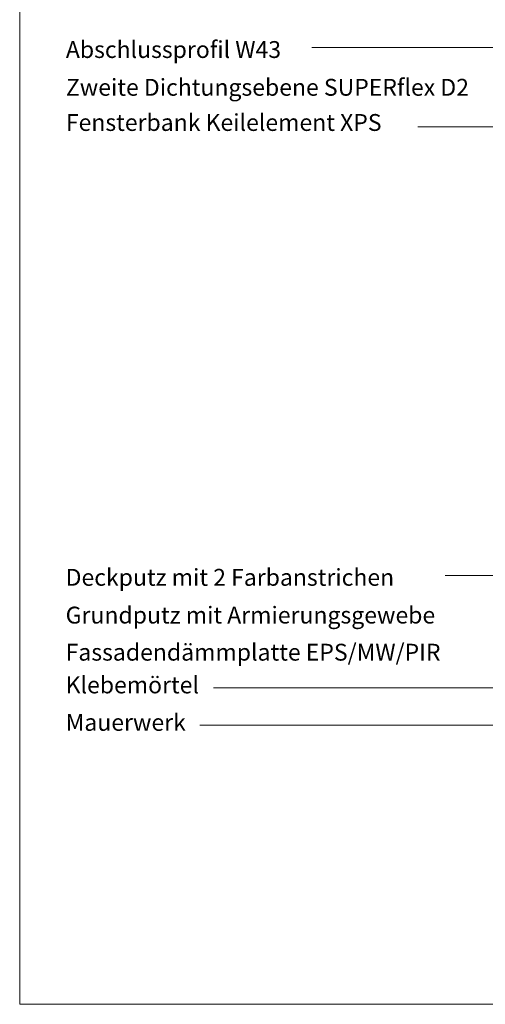
# Model space of a CAD drawing. Units: metres. Extents: x 0 to 1.79, y -0.04 to 2.06.
# Drawn here: x 0 to 0.61, y 0 to 1.28 of the extents above; entities that cross this region are included whole.
import ezdxf

# ---------------------------------------------------------------- set-up
doc = ezdxf.new("R2010")
doc.units = ezdxf.units.M
doc.header["$MEASUREMENT"] = 0
for name, color, linetype in [('0 Schichttrennlinien', 7, 'Continuous'), ('001 Beschriftung DE', 7, 'Continuous'), ('001 Beschriftung DE Neu', 7, 'Continuous')]:
    doc.layers.add(name, color=color, linetype=linetype)

msp = doc.modelspace()

# ---------------------------------------------------------------- linework, layer by layer
at = {"layer": '0 Schichttrennlinien', "color": 7, "linetype": 'Continuous', "lineweight": 0}
msp.add_lwpolyline([(0, 0), (1.6464, 0, 0.414214), (1.749, 0.0973), (1.749, 1.96, 0.414214), (1.649, 2.06), (0, 2.06)], format="xyb", close=True, dxfattribs=at)
at = {"layer": '001 Beschriftung DE', "color": 7, "linetype": 'Continuous', "lineweight": 0, "flags": 128}
for points in [[(0.5192, 1.1453), (0.7536, 1.1453), (0.9036, 1.2954)], [(0.3808, 1.2486), (0.7727, 1.2486)], [(0.5548, 0.5598), (0.7565, 0.5598)], [(0.2528, 0.4132), (1.0199, 0.4132)], [(0.2347, 0.3643), (1.1076, 0.3643)]]:
    msp.add_lwpolyline(points, dxfattribs=at)

# ---------------------------------------------------------------- texts
at = {"layer": '001 Beschriftung DE Neu', "color": 7, "linetype": 'Continuous', "lineweight": 70, "char_height": 0.022, "attachment_point": 7}
for s, insert in [('\\A1;{\\pql;\\Ftxt.shx;Abschlussprofil W43}', (0.0602, 1.235)), ('\\A1;{\\pql;\\Ftxt.shx;Fensterbank Keilelement XPS}', (0.0602, 1.1398)), ('\\A1;{\\pql;\\Ftxt.shx;Deckputz mit 2 Farbanstrichen}', (0.0599, 0.5462)), ('\\A1;{\\pql;\\Ftxt.shx;Grundputz mit Armierungsgewebe}', (0.0599, 0.4969)), ('\\A1;{\\pql;\\Ftxt.shx;Fassadendämmplatte EPS/MW/PIR}', (0.0599, 0.4485)), ('\\A1;{\\pql;\\Ftxt.shx;Klebemörtel}', (0.0599, 0.4058)), ('\\A1;{\\pql;\\Ftxt.shx;Mauerwerk}', (0.0599, 0.3569))]:
    msp.add_mtext(s, dxfattribs=dict(at, insert=insert))
at = {"layer": '001 Beschriftung DE Neu', "color": 7, "linetype": 'Continuous', "lineweight": 0, "insert": (0.0602, 1.1857), "char_height": 0.022, "attachment_point": 7}
msp.add_mtext('\\A1;{\\pql;\\Ftxt.shx;Zweite Dichtungsebene\\Ftxt.shx; \\Ftxt.shx;SUPERflex D2}', dxfattribs=at)

doc.saveas('drawing.dxf')
